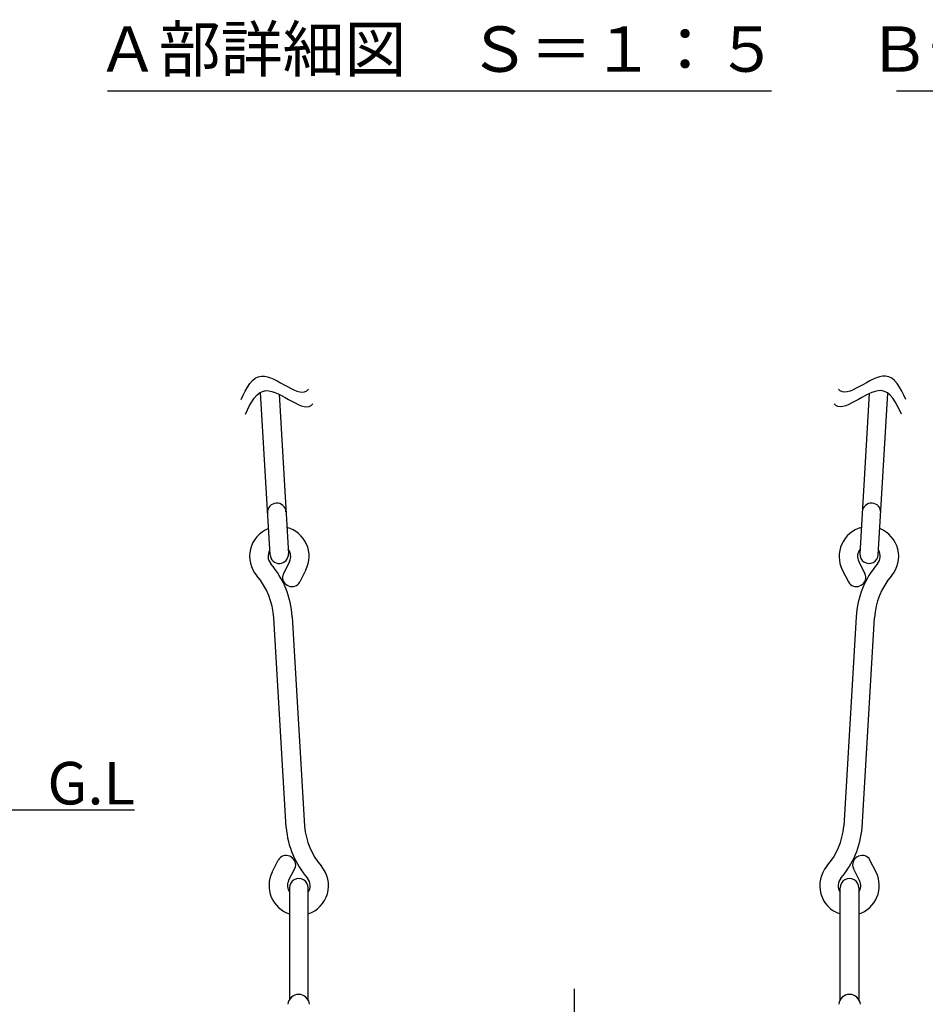
# Model space of a CAD drawing. Extents: x 0 to 42000, y 0 to 14850.
# Drawn here: x 14353 to 17545, y 2207 to 5679 of the extents above; entities that cross this region are included whole.
import ezdxf
from ezdxf.enums import TextEntityAlignment as Align

# ---------------------------------------------------------------- set-up
doc = ezdxf.new("R2010")
doc.units = 0
doc.header["$LTSCALE"] = 50
doc.header["$MEASUREMENT"] = 0
doc.linetypes.add('CENTER', pattern=[50.8, 31.75, -6.35, 6.35, -6.35])
doc.layers.get('0').update_dxf_attribs({"color": 3, "linetype": 'CONTINUOUS'})
doc.layers.add('9図面枠', color=5, linetype='CONTINUOUS')
doc.layers.add('TEXT_0', color=7, linetype='CONTINUOUS')
doc.styles.add('STD', font='TXT', dxfattribs={"bigfont": 'BIGFONT'})
doc.styles.add('STYLE1', font='txt')

msp = doc.modelspace()

# ---------------------------------------------------------------- linework, layer by layer
at = {"color": 7, "linetype": 'Continuous'}
for p, q in [((14662.9338, 5428.2739), (17002.9389, 5428.2739)), ((17443.5857, 5428.2739), (19654.7151, 5428.2739)), ((15235.5618, 3792.0095), (15201.7094, 4364.773)), ((15267.2244, 4357.9782), (15300.4486, 3795.8446)), ((17347.9654, 4360.2164), (17314.6089, 3795.8446)), ((17379.4957, 3792.0095), (17413.1751, 4361.8443)), ((15292.4135, 2830.1122), (15248.6887, 3569.9116)), ((15313.5754, 3573.7467), (15357.2498, 2834.8011)), ((17301.4821, 3573.7467), (17257.8077, 2834.8011)), ((17322.644, 2830.1122), (17366.3688, 3569.9116)), ((13563.6482, 2892.165), (14758.1833, 2892.165)), ((15304.4868, 2617.7386), (15304.4868, 2224.238)), ((15369.4868, 2222.6983), (15369.4868, 2617.7386)), ((17245.5707, 2222.6983), (17245.5707, 2617.7386)), ((17310.5707, 2617.7386), (17310.5707, 2224.238))]:
    msp.add_line(p, q, dxfattribs=at)
at = {"color": 1, "linetype": 'CENTER'}
msp.add_line((16307.5288, 2261.8985), (16307.5288, 2115.3877), dxfattribs=at)
at = {"color": 7, "linetype": 'Continuous'}
for centre, radius, start, end in [((15336.9868, 2617.7412), 32.5, 359.9954927, 180.0045073), ((17278.0707, 2617.7412), 32.5, 359.9954927, 180.0045073), ((15336.5143, 2203.5205), 38.1441, 4.9866925, 175.0133075), ((17278.5433, 2203.5205), 38.1441, 4.9866925, 175.0133075)]:
    msp.add_arc(centre, radius, start, end, dxfattribs=at)
for points in [[(15133.3473, 4339.9208), (15152.9507, 4380.182), (15203.2106, 4483.4049), (15341.8356, 4335.2799), (15370.7517, 4376.0345), (15370.7517, 4376.0345)], [(17477.114, 4339.9208), (17457.5105, 4380.182), (17407.2506, 4483.4049), (17268.6257, 4335.2799), (17239.7096, 4376.0345), (17239.7096, 4376.0345)], [(15148.8302, 4288.3299), (15168.4336, 4328.5911), (15218.6935, 4431.814), (15357.3185, 4283.6889), (15386.2346, 4324.4436), (15386.2346, 4324.4436)], [(17461.6311, 4288.3299), (17442.0276, 4328.5911), (17391.7677, 4431.814), (17253.1428, 4283.6889), (17224.2267, 4324.4436), (17224.2267, 4324.4436)]]:
    msp.add_open_spline(points, degree=3, knots=[0, 0, 0, 0, 228.543914409, 585.947741779, 585.947838473, 585.947838473, 585.947838473, 585.947838473], dxfattribs=at)
at = {"layer": '9図面枠', "color": 7, "linetype": 'Continuous'}
for p, q in [((15304.2084, 3768.5188), (15282.6024, 3725.4056)), ((17310.8491, 3768.5188), (17332.4551, 3725.4056)), ((15362.3195, 3739.3967), (15340.7136, 3696.2835)), ((17252.738, 3739.3967), (17274.3439, 3696.2835)), ((15295.982, 3685.1441), (15300.4521, 3682.904)), ((17319.0755, 3685.1441), (17314.6054, 3682.904)), ((15243.1097, 2672.2795), (15264.7157, 2715.3927)), ((15309.4473, 2726.5321), (15304.9772, 2728.7722)), ((17305.6102, 2726.5321), (17310.0803, 2728.7722)), ((17371.9478, 2672.2795), (17350.3418, 2715.3927)), ((15301.2209, 2643.1574), (15322.8268, 2686.2706)), ((17313.8367, 2643.1574), (17292.2307, 2686.2706))]:
    msp.add_line(p, q, dxfattribs=at)
for centre, radius, start, end in [((15259.2589, 3941.9099), 32.5, 3.3824634, 183.3824634), ((17355.7986, 3941.9099), 32.5, 356.6175366, 176.6175366), ((15268.4477, 3786.4401), 105, 111.4129988, 220.653979), ((15268.4477, 3786.4401), 105, 333.3824634, 75.351928), ((17346.6098, 3786.4401), 105, 104.648072, 206.6175366), ((17346.6098, 3786.4401), 105, 319.346021, 68.5870012), ((15268.4477, 3786.4401), 40, 147.7233757, 220.653979), ((15268.0052, 3793.927), 32.5, 183.3824634, 3.3824634), ((15268.4477, 3786.4401), 40, 333.3824634, 39.0415511), ((17346.6098, 3786.4401), 40, 140.9584489, 206.6175366), ((17347.0523, 3793.927), 32.5, 176.6175366, 356.6175366), ((17346.6098, 3786.4401), 40, 319.346021, 32.2766243), ((14999.1242, 3555.1614), 315, 3.3824634, 40.653979), ((17615.9333, 3555.1614), 315, 139.346021, 176.6175366), ((14999.1242, 3555.1614), 250, 3.3824634, 40.653979), ((15309.423, 3711.9646), 30, 153.3824634, 243.3824634), ((17305.6345, 3711.9646), 30, 296.6175366, 26.6175366), ((17615.9333, 3555.1614), 250, 139.346021, 176.6175366), ((15313.893, 3709.7245), 30, 243.3824634, 333.3824634), ((17301.1645, 3709.7245), 30, 206.6175366, 296.6175366), ((15606.3051, 2856.5148), 315, 184.8080339, 220.653979), ((15606.3051, 2856.5148), 250, 184.982673, 220.653979), ((17008.7524, 2856.5148), 250, 319.346021, 355.017327), ((17008.7524, 2856.5148), 315, 319.346021, 355.1919661), ((15291.5362, 2701.9517), 30, 63.3824634, 153.3824634), ((15296.0063, 2699.7116), 30, 333.3824634, 63.3824634), ((17319.0512, 2699.7116), 30, 116.6175366, 206.6175366), ((17323.5213, 2701.9517), 30, 26.6175366, 116.6175366), ((15336.9815, 2625.2361), 105, 288.0335516, 40.653979), ((17278.076, 2625.2361), 105, 139.346021, 251.9664484), ((15336.9815, 2625.2361), 105, 153.3824634, 251.9724808), ((15336.9815, 2625.2361), 40, 153.3824634, 215.6720002), ((15336.9815, 2625.2361), 40, 324.3538288, 40.653979), ((17278.076, 2625.2361), 40, 139.346021, 215.6461712), ((17278.076, 2625.2361), 105, 288.0275192, 26.6175366), ((17278.076, 2625.2361), 40, 324.3279998, 26.6175366)]:
    msp.add_arc(centre, radius, start, end, dxfattribs=at)

# ---------------------------------------------------------------- texts
at = {"color": 7, "linetype": 'Continuous', "style": 'STYLE1'}
for s, p in [('Ａ部詳細図\u3000Ｓ＝１：５', (15825.3446, 5554.4248)), ('Ｂ部詳細図\u3000Ｓ＝１：５', (18543.7243, 5554.4248))]:
    msp.add_text(s, height=160, dxfattribs=at).set_placement(p, align=Align.MIDDLE)
at = {"layer": 'TEXT_0', "color": 3, "linetype": 'Continuous', "style": 'STD'}
msp.add_text('G.L', height=150, dxfattribs=at).set_placement((14450.8628, 2911.6536))

doc.saveas('drawing.dxf')
